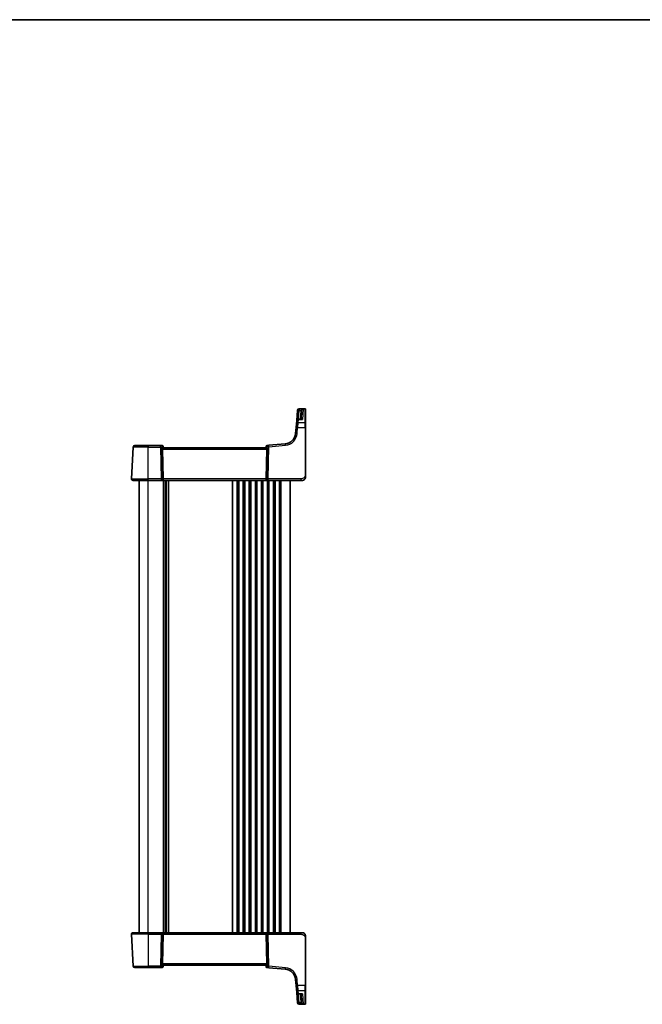
# Model space of a CAD drawing. Units: millimetres. Extents: x 0 to 7469, y 0 to 1405.
# Drawn here: x 2315 to 2726, y 754 to 1405 of the extents above; entities that cross this region are included whole.
import ezdxf

# ---------------------------------------------------------------- set-up
doc = ezdxf.new("R2010")
doc.units = ezdxf.units.MM
for name, color, linetype, lineweight in [('Border (ISO)', 7, 'Continuous', 35), ('Visible (ISO)', 7, 'Continuous', 35), ('Visible Narrow (ISO)', 7, 'Continuous', 25)]:
    doc.layers.add(name, color=color, linetype=linetype, lineweight=lineweight)

# ---------------------------------------------------------------- blocks, each defined once
blk = doc.blocks.new('図面枠 tk図枠')
at = {"layer": 'Border (ISO)'}
blk.add_line((14.5, 289), (405.5, 289), dxfattribs=at)

msp = doc.modelspace()

# ---------------------------------------------------------------- linework, layer by layer
at = {"layer": 'Visible (ISO)'}
for p, q in [((2498.5474, 1146.7735), (2497.9551, 1140.004)), ((2498.5474, 1146.7735), (2498.5527, 1146.8339)), ((2498.5527, 1146.8339), (2498.5593, 1146.9101)), ((2503.4985, 1147.823), (2499.5555, 1147.823)), ((2500.823, 1140.9168), (2501.1088, 1146.3699)), ((2503.6985, 1147.623), (2503.6985, 1147.5264)), ((2503.6985, 1147.5264), (2503.6985, 1138.4605)), ((2497.767, 1137.8536), (2497.9551, 1140.004)), ((2501.1183, 1140.9168), (2498.9513, 1140.9168)), ((2497.553, 1135.4076), (2497.2049, 1131.429)), ((2497.553, 1135.4076), (2497.767, 1137.8536)), ((2503.6985, 1138.4605), (2503.6985, 1135.3623)), ((2503.6985, 1103.9486), (2503.6985, 1135.3623)), ((2388.7537, 1101.5534), (2389.8542, 1122.5534)), ((2390.8529, 1123.5011), (2399.6985, 1123.5011)), ((2407.8062, 1123.5011), (2399.6985, 1123.5011)), ((2409.1091, 1123.5011), (2407.8062, 1123.5011)), ((2409.2524, 1121.0534), (2409.6757, 1101.5534)), ((2409.6072, 1123.0447), (2409.6185, 1122.9158)), ((2409.6185, 1122.9158), (2409.6987, 1121.9987)), ((2477.6985, 1122.0011), (2409.6985, 1122.0011)), ((2477.7846, 1122.9845), (2477.6983, 1121.9987)), ((2478.1447, 1121.0534), (2477.7214, 1101.5534)), ((2477.7846, 1122.9845), (2477.7942, 1123.0947)), ((2479.5073, 1123.6593), (2478.2487, 1123.5492)), ((2490.3871, 1124.6112), (2479.5073, 1123.6593)), ((2399.6985, 1100.5011), (2389.7523, 1100.5011)), ((2393.6985, 801.5011), (2393.6985, 1100.5011)), ((2399.6985, 1100.5011), (2408.262, 1100.5011)), ((2408.262, 1100.5011), (2409.262, 1100.5011)), ((2409.262, 1100.5011), (2478.135, 1100.5011)), ((2411.6985, 801.5011), (2411.6985, 1100.5011)), ((2411.6985, 801.5011), (2411.6985, 1100.5011)), ((2478.135, 1100.5011), (2479.135, 1100.5011)), ((2479.135, 1100.5011), (2500.6234, 1100.5011)), ((2493.6985, 801.5011), (2493.6985, 1100.5011)), ((2501.6985, 1100.5011), (2500.6234, 1100.5011)), ((2389.7523, 801.5011), (2399.6985, 801.5011)), ((2408.262, 801.5011), (2399.6985, 801.5011)), ((2409.262, 801.5011), (2408.262, 801.5011)), ((2478.135, 801.5011), (2409.262, 801.5011)), ((2479.135, 801.5011), (2478.135, 801.5011)), ((2500.6234, 801.5011), (2479.135, 801.5011)), ((2500.6234, 801.5011), (2501.6985, 801.5011)), ((2388.7537, 800.4488), (2389.8542, 779.4488)), ((2409.2524, 780.9488), (2409.6757, 800.4488)), ((2478.1447, 780.9488), (2477.7214, 800.4488)), ((2503.6985, 766.6399), (2503.6985, 798.0536)), ((2399.6985, 778.5011), (2390.8529, 778.5011)), ((2399.6985, 778.5011), (2407.8062, 778.5011)), ((2407.8062, 778.5011), (2409.1091, 778.5011)), ((2409.6185, 779.0864), (2409.6072, 778.9575)), ((2409.6185, 779.0864), (2409.6987, 780.0035)), ((2409.6985, 780.0011), (2477.6985, 780.0011)), ((2477.6983, 780.0035), (2477.7846, 779.0177)), ((2477.7942, 778.9075), (2477.7846, 779.0177)), ((2478.2487, 778.453), (2479.5073, 778.3429)), ((2479.5073, 778.3429), (2490.3871, 777.391)), ((2497.2049, 770.5732), (2497.553, 766.5946)), ((2497.767, 764.1486), (2497.553, 766.5946)), ((2497.9551, 761.9982), (2497.767, 764.1486)), ((2497.9551, 761.9982), (2498.5474, 755.2287)), ((2503.6985, 766.6399), (2503.6985, 763.5417)), ((2503.6985, 763.5417), (2503.6985, 754.4758)), ((2498.5527, 755.1683), (2498.5474, 755.2287)), ((2498.5593, 755.0921), (2498.5527, 755.1683)), ((2498.9513, 761.0854), (2501.1183, 761.0854)), ((2501.1088, 755.6323), (2500.823, 761.0854)), ((2499.5555, 754.1792), (2503.4985, 754.1792)), ((2503.6985, 754.4758), (2503.6985, 754.3792))]:
    msp.add_line(p, q, dxfattribs=at)
for centre, radius, start, end in [((2499.5555, 1146.823), 1, 90, 175), ((2503.4985, 1147.623), 0.2, 0, 90), ((2498.9513, 1139.9168), 1, 90, 175), ((2489.7335, 1132.0827), 7.5, 275, 355), ((2390.8529, 1122.5011), 1, 90, 177), ((2409.1091, 1123.0011), 0.5, 5, 90), ((2478.2923, 1123.0511), 0.5, 95, 175), ((2389.7523, 1101.5011), 1, 177, 270), ((2501.6985, 1102.5011), 2, 270, 312.3194168), ((2389.7523, 800.5011), 1, 90, 183), ((2501.6985, 799.5011), 2, 47.9815865, 90), ((2390.8529, 779.5011), 1, 183, 270), ((2409.1091, 779.0011), 0.5, 270, 355), ((2478.2923, 778.9511), 0.5, 185, 265), ((2489.7335, 769.9195), 7.5, 5, 85), ((2498.9513, 762.0854), 1, 185, 270), ((2499.5555, 755.1792), 1, 185, 270), ((2503.4985, 754.3792), 0.2, 270, 0)]:
    msp.add_arc(centre, radius, start, end, dxfattribs=at)
for centre, major_axis, ratio, start_param, end_param in [((2410.2549, 1121.0011), (-0.7473, 0.7201), 0.92857991, 0.11274306, 0.75155876), ((2477.1422, 1121.0011), (-0.7473, -0.7201), 0.92857991, 2.39003389, 3.02884959), ((2409.262, 1101.5011), (0, -1), 0.41421356, 0, 1.6231562), ((2478.135, 1101.5011), (0, -1), 0.41421356, 4.6600291, 6.28318531), ((2409.262, 800.5011), (0, 1), 0.41421356, 4.6600291, 6.28318531), ((2478.135, 800.5011), (0, 1), 0.41421356, 0, 1.6231562), ((2410.2549, 781.0011), (0.7473, 0.7201), 0.92857991, 2.39003389, 3.02884959), ((2477.1422, 781.0011), (0.7473, -0.7201), 0.92857991, 0.11274306, 0.75155876)]:
    msp.add_ellipse(centre, major_axis=major_axis, ratio=ratio, start_param=start_param, end_param=end_param, dxfattribs=at)
for points, knots in [([(2409.4371, 1121.6385), (2409.4955, 1121.716), (2409.5532, 1121.7904), (2409.6475, 1121.9149), (2409.6816, 1121.962), (2409.6972, 1121.9913), (2409.699, 1121.9961), (2409.6987, 1121.9987)], [0.4186015433, 0.4186015433, 0.4186015433, 0.4186015433, 0.4530214688, 0.4530214688, 0.4905261815, 0.4905261815, 0.5017410096, 0.5017410096, 0.5017410096, 0.5017410096]), ([(2477.6983, 1121.9987), (2477.6981, 1121.9961), (2477.6999, 1121.9913), (2477.7151, 1121.9626), (2477.7477, 1121.9173), (2477.8409, 1121.7943), (2477.9003, 1121.7176), (2477.9599, 1121.6385)], [0.8298982879, 0.8298982879, 0.8298982879, 0.8298982879, 0.8410982076, 0.8410982076, 0.8775623183, 0.8775623183, 0.9130044145, 0.9130044145, 0.9130044145, 0.9130044145]), ([(2503.6985, 1102.5011), (2503.6985, 1102.4339), (2503.6951, 1102.3663), (2503.6816, 1102.2331), (2503.6716, 1102.167), (2503.6445, 1102.0342), (2503.6272, 1101.9672), (2503.5917, 1101.8544), (2503.5752, 1101.8079), (2503.5434, 1101.7277), (2503.5287, 1101.6937), (2503.5078, 1101.6486), (2503.5024, 1101.6371), (2503.4908, 1101.6134), (2503.4846, 1101.601), (2503.4745, 1101.5812), (2503.4704, 1101.5733), (2503.4619, 1101.5573), (2503.4574, 1101.549), (2503.4392, 1101.5157), (2503.4222, 1101.4858), (2503.3883, 1101.4304), (2503.3719, 1101.4047), (2503.3294, 1101.3418), (2503.302, 1101.3041), (2503.236, 1101.2198), (2503.1959, 1101.1734), (2503.1337, 1101.1075), (2503.1111, 1101.0847), (2503.0736, 1101.0485), (2503.0572, 1101.0334), (2503.0433, 1101.0207), (2503.0412, 1101.0188), (2503.0378, 1101.0157), (2503.0365, 1101.0145), (2503.0351, 1101.0133), (2503.0348, 1101.013), (2503.0348, 1101.013)], [0, 0, 0, 0, 0.020361844, 0.020361844, 0.040521355, 0.040521355, 0.061325748, 0.061325748, 0.076131359, 0.076131359, 0.087231572, 0.087231572, 0.091055197, 0.091055197, 0.095298161, 0.095298161, 0.098990105, 0.098990105, 0.10338028, 0.10338028, 0.115138687, 0.115138687, 0.124503272, 0.124503272, 0.138299484, 0.138299484, 0.156640646, 0.156640646, 0.166924771, 0.166924771, 0.174722968, 0.174722968, 0.176275567, 0.176275567, 0.177765161, 0.177765161, 0.17881391, 0.17881391, 0.17881391, 0.17881391]), ([(2503.6985, 1102.5011), (2503.6985, 1102.5011), (2503.6985, 1102.5252), (2503.6985, 1102.6648), (2503.6985, 1102.8276), (2503.6985, 1103.1257), (2503.6985, 1103.4534), (2503.6985, 1103.6168), (2503.6985, 1103.7829), (2503.6985, 1103.9486)], [0, 0, 0, 0, 0.36411195, 0.36411195, 0.36411195, 0.78847337, 0.78847337, 0.78847337, 1, 1, 1, 1]), ([(2503.0262, 800.9968), (2503.0262, 800.9968), (2503.0265, 800.9966), (2503.028, 800.9953), (2503.0296, 800.9938), (2503.0358, 800.9883), (2503.0414, 800.9833), (2503.0533, 800.9724), (2503.0597, 800.9665), (2503.0869, 800.9411), (2503.1096, 800.9191), (2503.1553, 800.8723), (2503.1789, 800.847), (2503.2407, 800.7767), (2503.2789, 800.7292), (2503.3398, 800.6457), (2503.3642, 800.6096), (2503.4033, 800.5479), (2503.419, 800.5217), (2503.4429, 800.4799), (2503.4521, 800.4633), (2503.467, 800.4355), (2503.473, 800.424), (2503.4824, 800.4056), (2503.486, 800.3985), (2503.4939, 800.3826), (2503.4983, 800.3736), (2503.5102, 800.3487), (2503.5179, 800.3321), (2503.535, 800.2937), (2503.5444, 800.2716), (2503.593, 800.1509), (2503.6248, 800.0493), (2503.6723, 799.8415), (2503.6878, 799.7346), (2503.6972, 799.5854), (2503.6985, 799.5432), (2503.6985, 799.5011)], [0.021010723, 0.021010723, 0.021010723, 0.021010723, 0.022045751, 0.022045751, 0.023839925, 0.023839925, 0.02726368, 0.02726368, 0.03058041, 0.03058041, 0.040938958, 0.040938958, 0.0516582, 0.0516582, 0.06968623, 0.06968623, 0.082695945, 0.082695945, 0.092346596, 0.092346596, 0.099111457, 0.099111457, 0.104893416, 0.104893416, 0.108237495, 0.108237495, 0.111531468, 0.111531468, 0.116965232, 0.116965232, 0.124169463, 0.124169463, 0.156023334, 0.156023334, 0.188588071, 0.188588071, 0.201351633, 0.201351633, 0.201351633, 0.201351633]), ([(2503.6985, 798.0536), (2503.6985, 798.3696), (2503.6985, 798.6995), (2503.6985, 798.9663), (2503.6985, 799.252), (2503.6985, 799.4352), (2503.6985, 799.4821), (2503.6985, 799.4999), (2503.6985, 799.5011), (2503.6985, 799.5011)], [0, 0, 0, 0, 0.40337672, 0.40337672, 0.40337672, 0.83524546, 0.83524546, 0.83524546, 1, 1, 1, 1]), ([(2409.6987, 780.0035), (2409.699, 780.0061), (2409.6972, 780.0109), (2409.6819, 780.0396), (2409.6493, 780.0849), (2409.5562, 780.2079), (2409.4967, 780.2846), (2409.4371, 780.3637)], [0.8298982879, 0.8298982879, 0.8298982879, 0.8298982879, 0.8410982076, 0.8410982076, 0.8775623183, 0.8775623183, 0.9130044145, 0.9130044145, 0.9130044145, 0.9130044145]), ([(2477.6983, 780.0035), (2477.6982, 780.0081), (2477.7032, 780.0184), (2477.7334, 780.0656), (2477.7727, 780.1182), (2477.8574, 780.2292), (2477.908, 780.2946), (2477.9599, 780.3637)], [0.5070047695, 0.5070047695, 0.5070047695, 0.5070047695, 0.5253749807, 0.5253749807, 0.56022378, 0.56022378, 0.5891892106, 0.5891892106, 0.5891892106, 0.5891892106])]:
    msp.add_open_spline(points, degree=3, knots=knots, dxfattribs=at)
at = {"layer": 'Visible Narrow (ISO)'}
for p, q in [((2499.0342, 1140.9168), (2499.5436, 1146.7387)), ((2499.5489, 1147.7213), (2499.5436, 1147.6602)), ((2502.1267, 1147.6602), (2499.5436, 1147.6602)), ((2499.5436, 1147.6602), (2499.5436, 1146.7387)), ((2499.5436, 1146.7387), (2500.6716, 1146.7387)), ((2499.5555, 1147.823), (2499.5489, 1147.7213)), ((2499.5489, 1147.7213), (2503.4985, 1147.7213)), ((2500.6095, 1146.3699), (2500.3237, 1140.9168)), ((2502.1267, 1147.6602), (2501.772, 1140.8101)), ((2503.4985, 1147.7213), (2503.4985, 1147.823)), ((2503.4985, 1138.6341), (2503.4985, 1147.7213)), ((2498.9513, 1140.8101), (2498.7632, 1138.6341)), ((2498.9513, 1140.9168), (2498.9513, 1140.8101)), ((2498.9513, 1140.8101), (2501.772, 1140.8101)), ((2498.2011, 1131.3942), (2498.5492, 1135.3728)), ((2498.7632, 1138.6341), (2498.5492, 1135.3728)), ((2498.5492, 1135.3728), (2503.4985, 1135.3728)), ((2503.4985, 1138.6341), (2498.7632, 1138.6341)), ((2503.4985, 1135.3728), (2503.4985, 1138.6341)), ((2503.4985, 1135.3728), (2503.4985, 1103.959)), ((2399.6985, 1122.5534), (2389.8542, 1122.5534)), ((2399.6985, 1123.5011), (2399.6985, 1122.5534)), ((2399.6985, 1101.5534), (2399.6985, 1122.5534)), ((2399.6985, 1122.5534), (2407.8062, 1122.5534)), ((2407.8062, 1122.5534), (2407.8062, 1123.5011)), ((2407.8062, 1122.5534), (2408.262, 1101.5534)), ((2408.9682, 1101.5534), (2408.5123, 1122.5534)), ((2408.5123, 1122.5534), (2409.3571, 1122.5534)), ((2409.2524, 1121.0534), (2478.1447, 1121.0534)), ((2409.3571, 1122.5534), (2409.4371, 1121.6385)), ((2477.9599, 1121.6385), (2478.0477, 1122.6419)), ((2478.0477, 1122.6419), (2478.8883, 1122.7155)), ((2478.8883, 1122.7155), (2478.4289, 1101.5534)), ((2479.135, 1101.5534), (2479.5944, 1122.7155)), ((2479.5944, 1122.7155), (2490.4743, 1123.6673)), ((2388.7537, 1101.5534), (2399.6985, 1101.5534)), ((2408.262, 1101.5534), (2399.6985, 1101.5534)), ((2399.6985, 1100.5011), (2399.6985, 1101.5534)), ((2399.6985, 801.5011), (2399.6985, 1100.5011)), ((2408.262, 1101.5534), (2408.262, 1100.5011)), ((2409.6757, 1101.5534), (2408.9682, 1101.5534)), ((2477.7214, 1101.5534), (2409.6757, 1101.5534)), ((2409.9636, 801.5011), (2409.9636, 1100.5011)), ((2410.3106, 801.5011), (2410.3106, 1100.5011)), ((2411.4377, 801.5011), (2411.4377, 1100.5011)), ((2411.9594, 801.5011), (2411.9594, 1100.5011)), ((2413.0865, 801.5011), (2413.0865, 1100.5011)), ((2413.4335, 801.5011), (2413.4335, 1100.5011)), ((2455.4636, 801.5011), (2455.4636, 1100.5011)), ((2455.8106, 801.5011), (2455.8106, 1100.5011)), ((2458.5865, 801.5011), (2458.5865, 1100.5011)), ((2458.9335, 801.5011), (2458.9335, 1100.5011)), ((2459.4636, 801.5011), (2459.4636, 1100.5011)), ((2459.8106, 801.5011), (2459.8106, 1100.5011)), ((2462.5865, 801.5011), (2462.5865, 1100.5011)), ((2462.9335, 801.5011), (2462.9335, 1100.5011)), ((2463.4636, 801.5011), (2463.4636, 1100.5011)), ((2463.8106, 801.5011), (2463.8106, 1100.5011)), ((2466.5865, 801.5011), (2466.5865, 1100.5011)), ((2466.9335, 801.5011), (2466.9335, 1100.5011)), ((2467.4636, 801.5011), (2467.4636, 1100.5011)), ((2467.8106, 801.5011), (2467.8106, 1100.5011)), ((2470.5865, 801.5011), (2470.5865, 1100.5011)), ((2470.9335, 801.5011), (2470.9335, 1100.5011)), ((2471.4636, 801.5011), (2471.4636, 1100.5011)), ((2471.8106, 801.5011), (2471.8106, 1100.5011)), ((2474.5865, 801.5011), (2474.5865, 1100.5011)), ((2474.9335, 801.5011), (2474.9335, 1100.5011)), ((2475.4636, 801.5011), (2475.4636, 1100.5011)), ((2475.8106, 801.5011), (2475.8106, 1100.5011)), ((2478.4289, 1101.5534), (2477.7214, 1101.5534)), ((2478.5865, 801.5011), (2478.5865, 1100.5011)), ((2478.9335, 801.5011), (2478.9335, 1100.5011)), ((2479.135, 1100.5011), (2479.135, 1101.5534)), ((2500.6234, 1101.5534), (2479.135, 1101.5534)), ((2479.4636, 801.5011), (2479.4636, 1100.5011)), ((2479.8106, 801.5011), (2479.8106, 1100.5011)), ((2482.5865, 801.5011), (2482.5865, 1100.5011)), ((2482.9335, 801.5011), (2482.9335, 1100.5011)), ((2483.4636, 801.5011), (2483.4636, 1100.5011)), ((2483.8106, 801.5011), (2483.8106, 1100.5011)), ((2486.5865, 801.5011), (2486.5865, 1100.5011)), ((2486.9335, 801.5011), (2486.9335, 1100.5011)), ((2487.6985, 801.5011), (2487.6985, 1100.5011)), ((2500.6234, 1101.5534), (2500.6234, 1100.5011)), ((2399.6985, 801.5011), (2399.6985, 800.4488)), ((2408.262, 801.5011), (2408.262, 800.4488)), ((2479.135, 800.4488), (2479.135, 801.5011)), ((2500.6234, 801.5011), (2500.6234, 800.4488)), ((2399.6985, 800.4488), (2388.7537, 800.4488)), ((2399.6985, 800.4488), (2408.262, 800.4488)), ((2399.6985, 800.4488), (2399.6985, 779.4488)), ((2408.262, 800.4488), (2407.8062, 779.4488)), ((2408.5123, 779.4488), (2408.9682, 800.4488)), ((2408.9682, 800.4488), (2409.6757, 800.4488)), ((2409.6757, 800.4488), (2477.7214, 800.4488)), ((2477.7214, 800.4488), (2478.4289, 800.4488)), ((2478.4289, 800.4488), (2478.8883, 779.2867)), ((2479.135, 800.4488), (2500.6234, 800.4488)), ((2479.5944, 779.2867), (2479.135, 800.4488)), ((2503.4985, 798.0432), (2503.4985, 766.6294)), ((2389.8542, 779.4488), (2399.6985, 779.4488)), ((2407.8062, 779.4488), (2399.6985, 779.4488)), ((2399.6985, 778.5011), (2399.6985, 779.4488)), ((2407.8062, 778.5011), (2407.8062, 779.4488)), ((2409.3571, 779.4488), (2408.5123, 779.4488)), ((2478.1447, 780.9488), (2409.2524, 780.9488)), ((2409.4371, 780.3637), (2409.3571, 779.4488)), ((2478.0477, 779.3603), (2477.9599, 780.3637)), ((2478.8883, 779.2867), (2478.0477, 779.3603)), ((2490.4743, 778.3349), (2479.5944, 779.2867)), ((2498.5492, 766.6294), (2498.2011, 770.608)), ((2503.4985, 766.6294), (2498.5492, 766.6294)), ((2498.5492, 766.6294), (2498.7632, 763.3681)), ((2498.7632, 763.3681), (2503.4985, 763.3681)), ((2498.7632, 763.3681), (2498.9513, 761.1921)), ((2503.4985, 763.3681), (2503.4985, 766.6294)), ((2503.4985, 754.2809), (2503.4985, 763.3681)), ((2501.772, 761.1921), (2498.9513, 761.1921)), ((2498.9513, 761.1921), (2498.9513, 761.0854)), ((2499.5436, 755.2635), (2499.0342, 761.0854)), ((2500.6716, 755.2635), (2499.5436, 755.2635)), ((2499.5436, 755.2635), (2499.5436, 754.342)), ((2500.3237, 761.0854), (2500.6095, 755.6323)), ((2501.772, 761.1921), (2502.1267, 754.342)), ((2499.5436, 754.342), (2502.1267, 754.342)), ((2499.5436, 754.342), (2499.5489, 754.2809)), ((2503.4985, 754.2809), (2499.5489, 754.2809)), ((2499.5489, 754.2809), (2499.5555, 754.1792)), ((2503.4985, 754.1792), (2503.4985, 754.2809))]:
    msp.add_line(p, q, dxfattribs=at)
for centre, start, end in [((2489.7335, 1132.135), 275, 355), ((2489.7335, 769.8672), 5, 85)]:
    msp.add_arc(centre, 8.5, start, end, dxfattribs=at)
for centre, major_axis, ratio, start_param, end_param in [((2499.5436, 1146.6863), (-0.9962, 0.0872), 0.97366592, 4.79736856, 6.28318531), ((2499.5436, 1146.6863), (-0.9962, 0.0872), 0.05213734, 4.71695038, 6.28318531), ((2499.5489, 1146.7467), (-0.9962, 0.0872), 0.9743899, 4.79743144, 6.28318531), ((2500.6095, 1146.396), (0.4993, -0.0262), 0.05226443, 4.71512804, 6.28318531), ((2500.6716, 1146.7648), (0.4803, -0.139), 0.05027787, 4.72694021, 6.22518564), ((2503.4985, 1147.5264), (0.2, 0), 0.97457708, 0, 1.57079633), ((2498.9513, 1139.9168), (-0.9962, 0.0872), 0.89257892, 4.79032136, 6.28318531), ((2498.5492, 1135.3204), (-0.9962, 0.0872), 0.05213734, 4.71695038, 6.28318531), ((2498.7632, 1137.7664), (-0.9962, 0.0872), 0.86684911, 4.78808355, 6.28318531), ((2503.4985, 1138.4605), (0.2, 0), 0.86766866, 0, 1.57079633), ((2503.4985, 1135.3623), (0.2, 0), 0.05233596, 0, 1.57079633), ((2498.2011, 1131.3418), (-0.9962, 0.0872), 0.05213734, 4.71695038, 6.28318531), ((2407.8062, 1122.5011), (0, 1), 0.70710678, 4.76474886, 6.28318531), ((2407.8062, 1122.5011), (0.9998, 0.0217), 0.05232366, 0.78539752, 1.56966048), ((2409.1529, 1122.5011), (0.05, -0.9998), 0.35278212, 2.38964384, 3.12396315), ((2408.651, 1122.5011), (0.5243, 0.952), 0.58409833, 5.07598072, 5.86009785), ((2408.651, 1122.5011), (-0.9581, -0.4503), 0.30601484, 2.24552318, 3.02964031), ((2409.1204, 1122.8722), (0.4981, 0.0436), 0.82744061, 0, 1.00426194), ((2478.7538, 1122.5896), (-0.9617, 0.4249), 0.29224025, 0.09936303, 0.88348016), ((2478.2827, 1122.9409), (-0.4981, 0.0436), 0.84300709, 5.315856, 6.28318531), ((2478.7538, 1122.5896), (0.5652, -0.9144), 0.57819091, 3.53112387, 4.315241), ((2478.2481, 1122.5454), (0.0129, 1.0043), 0.34863613, 0.03501852, 0.70777067), ((2479.5944, 1122.6631), (-0.0872, 0.9962), 0.7034495, 0, 1.45686928), ((2479.5944, 1122.6631), (0.9998, -0.0217), 0.05232366, 1.57193217, 2.35619514), ((2479.5944, 1122.6631), (-0.0872, 0.9962), 0.00456759, 4.76454943, 6.28318531), ((2490.4743, 1123.615), (-0.0872, 0.9962), 0.00456759, 4.76454943, 6.28318531), ((2408.262, 1101.5011), (-0.9998, -0.0217), 0.05232366, 3.92699017, 4.71125314), ((2408.262, 1101.5011), (0, -1), 0.70710678, 0, 1.6231562), ((2479.135, 1101.5011), (0, -1), 0.70710678, 4.6600291, 6.28318531), ((2479.135, 1101.5011), (-0.9998, 0.0217), 0.05232366, 4.71352482, 5.49778779), ((2503.4985, 1103.9486), (0.2, 0), 0.05233596, 0, 1.57079633), ((2408.262, 800.5011), (0, 1), 0.70710678, 4.6600291, 6.28318531), ((2479.135, 800.5011), (0, 1), 0.70710678, 0, 1.6231562), ((2408.262, 800.5011), (0.9998, -0.0217), 0.05232366, 4.71352482, 5.49778779), ((2479.135, 800.5011), (0.9998, 0.0217), 0.05232366, 3.92699017, 4.71125314), ((2503.4985, 798.0536), (0.2, 0), 0.05233596, 4.71238898, 6.28318531), ((2407.8062, 779.5011), (-0.9998, 0.0217), 0.05232366, 1.57193217, 2.35619514), ((2407.8062, 779.5011), (0, -1), 0.70710678, 0, 1.51843645), ((2409.1529, 779.5011), (-0.05, -0.9998), 0.35278212, 0.0176295, 0.75194882), ((2408.651, 779.5011), (0.9581, -0.4503), 0.30601484, 0.11195234, 0.89606947), ((2408.651, 779.5011), (0.5243, -0.952), 0.58409833, 0.42308746, 1.20720459), ((2409.1204, 779.13), (0.4981, -0.0436), 0.82744061, 5.27892337, 6.28318531), ((2478.7538, 779.4126), (0.9617, 0.4249), 0.29224025, 2.25811249, 3.04222962), ((2478.2827, 779.0613), (-0.4981, -0.0436), 0.84300709, 0, 0.96732931), ((2478.7538, 779.4126), (-0.5652, -0.9144), 0.57819091, 5.10953696, 5.89365409), ((2478.2481, 779.4568), (-0.0129, 1.0043), 0.34863613, 2.43382198, 3.10657413), ((2479.5944, 779.3391), (-0.0872, -0.9962), 0.7034495, 4.82631603, 6.28318531), ((2479.5944, 779.3391), (-0.9998, -0.0217), 0.05232366, 0.78539752, 1.56966048), ((2479.5944, 779.3391), (-0.0872, -0.9962), 0.00456759, 0, 1.51863588), ((2490.4743, 778.3872), (-0.0872, -0.9962), 0.00456759, 0, 1.51863588), ((2498.2011, 770.6604), (-0.9962, -0.0872), 0.05213734, 0, 1.56623493), ((2498.5492, 766.6818), (-0.9962, -0.0872), 0.05213734, 0, 1.56623493), ((2498.7632, 764.2358), (-0.9962, -0.0872), 0.86684911, 0, 1.49510176), ((2498.9513, 762.0854), (-0.9962, -0.0872), 0.89257892, 0, 1.49286395), ((2503.4985, 766.6399), (0.2, 0), 0.05233596, 4.71238898, 6.28318531), ((2503.4985, 763.5417), (0.2, 0), 0.86766866, 4.71238898, 6.28318531), ((2499.5436, 755.3159), (-0.9962, -0.0872), 0.05213734, 0, 1.56623493), ((2499.5436, 755.3159), (-0.9962, -0.0872), 0.97366592, 0, 1.48581675), ((2499.5489, 755.2555), (-0.9962, -0.0872), 0.9743899, 0, 1.48575387), ((2500.6095, 755.6062), (0.4993, 0.0262), 0.05226443, 0, 1.56805727), ((2500.6716, 755.2374), (0.4803, 0.139), 0.05027787, 0.05799967, 1.5562451), ((2503.4985, 754.4758), (0.2, 0), 0.97457708, 4.71238898, 6.28318531)]:
    msp.add_ellipse(centre, major_axis=major_axis, ratio=ratio, start_param=start_param, end_param=end_param, dxfattribs=at)
for points, knots in [([(2500.6716, 1146.7387), (2500.6542, 1146.6787), (2500.6403, 1146.6176), (2500.6196, 1146.4944), (2500.6127, 1146.4322), (2500.6095, 1146.3699)], [0, 0, 0, 0, 0.0187663047, 0.0187663047, 0.0375326094, 0.0375326094, 0.0375326094, 0.0375326094]), ([(2502.1267, 1147.6602), (2501.9694, 1147.6364), (2501.8109, 1147.5965), (2501.5128, 1147.4883), (2501.3704, 1147.4211), (2501.1303, 1147.2723), (2501.0271, 1147.1943), (2500.8676, 1147.04), (2500.8057, 1146.9677), (2500.7219, 1146.8409), (2500.694, 1146.7903), (2500.6716, 1146.7387)], [-0.243624652, -0.243624652, -0.243624652, -0.243624652, -0.176949912, -0.176949912, -0.114081303, -0.114081303, -0.062939583, -0.062939583, -0.024207532, -0.024207532, 0, 0, 0, 0]), ([(2501.1088, 1146.3699), (2501.111, 1146.413), (2501.1157, 1146.4559), (2501.1297, 1146.541), (2501.139, 1146.5832), (2501.1507, 1146.6247)], [-0.0375326094, -0.0375326094, -0.0375326094, -0.0375326094, -0.0187663047, -0.0187663047, 0, 0, 0, 0]), ([(2501.1507, 1146.6247), (2501.1657, 1146.6781), (2501.1844, 1146.7311), (2501.2407, 1146.8647), (2501.2822, 1146.9421), (2501.3892, 1147.1092), (2501.4584, 1147.1954), (2501.6195, 1147.3632), (2501.715, 1147.4416), (2501.9149, 1147.5727), (2502.0212, 1147.6246), (2502.1267, 1147.6602)], [0, 0, 0, 0, 0.024207532, 0.024207532, 0.062939583, 0.062939583, 0.114081303, 0.114081303, 0.176949912, 0.176949912, 0.243624652, 0.243624652, 0.243624652, 0.243624652]), ([(2501.772, 1140.8101), (2501.6354, 1140.905), (2501.4982, 1140.9732), (2501.2682, 1141.0326), (2501.1724, 1141.0381), (2501.0225, 1140.9998), (2500.9645, 1140.968), (2500.9174, 1140.9168)], [-0.000764497, -0.000764497, -0.000764497, -0.000764497, 0.088641111, 0.088641111, 0.157157835, 0.157157835, 0.208673761, 0.208673761, 0.208673761, 0.208673761]), ([(2501.1183, 1140.9168), (2501.1318, 1140.9168), (2501.1453, 1140.9167), (2501.3564, 1140.9117), (2501.5647, 1140.8743), (2501.772, 1140.8101)], [-0.09478217, -0.09478217, -0.09478217, -0.09478217, -0.0886411109, -0.0886411109, 0.000764497, 0.000764497, 0.000764497, 0.000764497]), ([(2503.4985, 1103.959), (2503.4985, 1103.5185), (2503.4466, 1103.0414), (2503.1617, 1102.6276), (2502.8438, 1102.1659), (2502.265, 1101.8072), (2501.6837, 1101.6591), (2501.3093, 1101.5637), (2500.9404, 1101.5534), (2500.6234, 1101.5534)], [0, 0, 0, 0, 0.35283077, 0.35283077, 0.35283077, 0.74648264, 0.74648264, 0.74648264, 1, 1, 1, 1]), ([(2500.6234, 800.4488), (2500.9965, 800.4488), (2501.4388, 800.43), (2501.8824, 800.2846), (2502.4571, 800.0963), (2502.9767, 799.7103), (2503.2464, 799.2385), (2503.4662, 798.8541), (2503.4985, 798.4364), (2503.4985, 798.0432)], [0, 0, 0, 0, 0.29837783, 0.29837783, 0.29837783, 0.685014, 0.685014, 0.685014, 1, 1, 1, 1]), ([(2500.6095, 755.6323), (2500.6127, 755.57), (2500.6196, 755.5078), (2500.6403, 755.3846), (2500.6542, 755.3235), (2500.6716, 755.2635)], [0, 0, 0, 0, 0.0187663047, 0.0187663047, 0.0375326094, 0.0375326094, 0.0375326094, 0.0375326094]), ([(2500.6716, 755.2635), (2500.7001, 755.198), (2500.7374, 755.134), (2500.8512, 754.9765), (2500.9364, 754.8894), (2501.1536, 754.7099), (2501.2899, 754.6255), (2501.6135, 754.4684), (2501.8039, 754.4053), (2502.0394, 754.3564), (2502.0831, 754.3486), (2502.1267, 754.342)], [-0.242847121, -0.242847121, -0.242847121, -0.242847121, -0.212093526, -0.212093526, -0.162887776, -0.162887776, -0.0989203, -0.0989203, -0.017702972, -0.017702972, 0.000777531, 0.000777531, 0.000777531, 0.000777531]), ([(2500.9174, 761.0854), (2500.9401, 761.0608), (2500.9655, 761.0405), (2501.0299, 761.0024), (2501.071, 760.9879), (2501.183, 760.9674), (2501.2569, 760.971), (2501.4031, 761.002), (2501.475, 761.0272), (2501.6218, 761.096), (2501.6971, 761.14), (2501.772, 761.1921)], [0.067938111, 0.067938111, 0.067938111, 0.067938111, 0.092736633, 0.092736633, 0.126777985, 0.126777985, 0.180061441, 0.180061441, 0.228339777, 0.228339777, 0.27737637, 0.27737637, 0.27737637, 0.27737637]), ([(2501.1507, 755.3775), (2501.139, 755.419), (2501.1297, 755.4611), (2501.1157, 755.5463), (2501.111, 755.5892), (2501.1088, 755.6323)], [-0.0375326094, -0.0375326094, -0.0375326094, -0.0375326094, -0.0187663047, -0.0187663047, 0, 0, 0, 0]), ([(2501.772, 761.1921), (2501.6583, 761.1569), (2501.544, 761.1298), (2501.3253, 761.0945), (2501.2202, 761.0854), (2501.1183, 761.0854)], [-0.2773763699, -0.2773763699, -0.2773763699, -0.2773763699, -0.2283397768, -0.2283397768, -0.1818297029, -0.1818297029, -0.1818297029, -0.1818297029]), ([(2502.1267, 754.342), (2502.0975, 754.3519), (2502.0682, 754.363), (2501.9103, 754.4297), (2501.7826, 754.5074), (2501.5655, 754.6897), (2501.474, 754.7849), (2501.3283, 754.9817), (2501.2712, 755.0758), (2501.1949, 755.2425), (2501.1698, 755.3096), (2501.1507, 755.3775)], [-0.000777531, -0.000777531, -0.000777531, -0.000777531, 0.017702972, 0.017702972, 0.0989203, 0.0989203, 0.162887776, 0.162887776, 0.212093526, 0.212093526, 0.242847121, 0.242847121, 0.242847121, 0.242847121])]:
    msp.add_open_spline(points, degree=3, knots=knots, dxfattribs=at)

# ---------------------------------------------------------------- block references
at = {"xscale": 5, "yscale": 5, "zscale": 5}
msp.add_blockref('図面枠 tk図枠', (1110.5, -40), dxfattribs=at)

doc.saveas('drawing.dxf')
